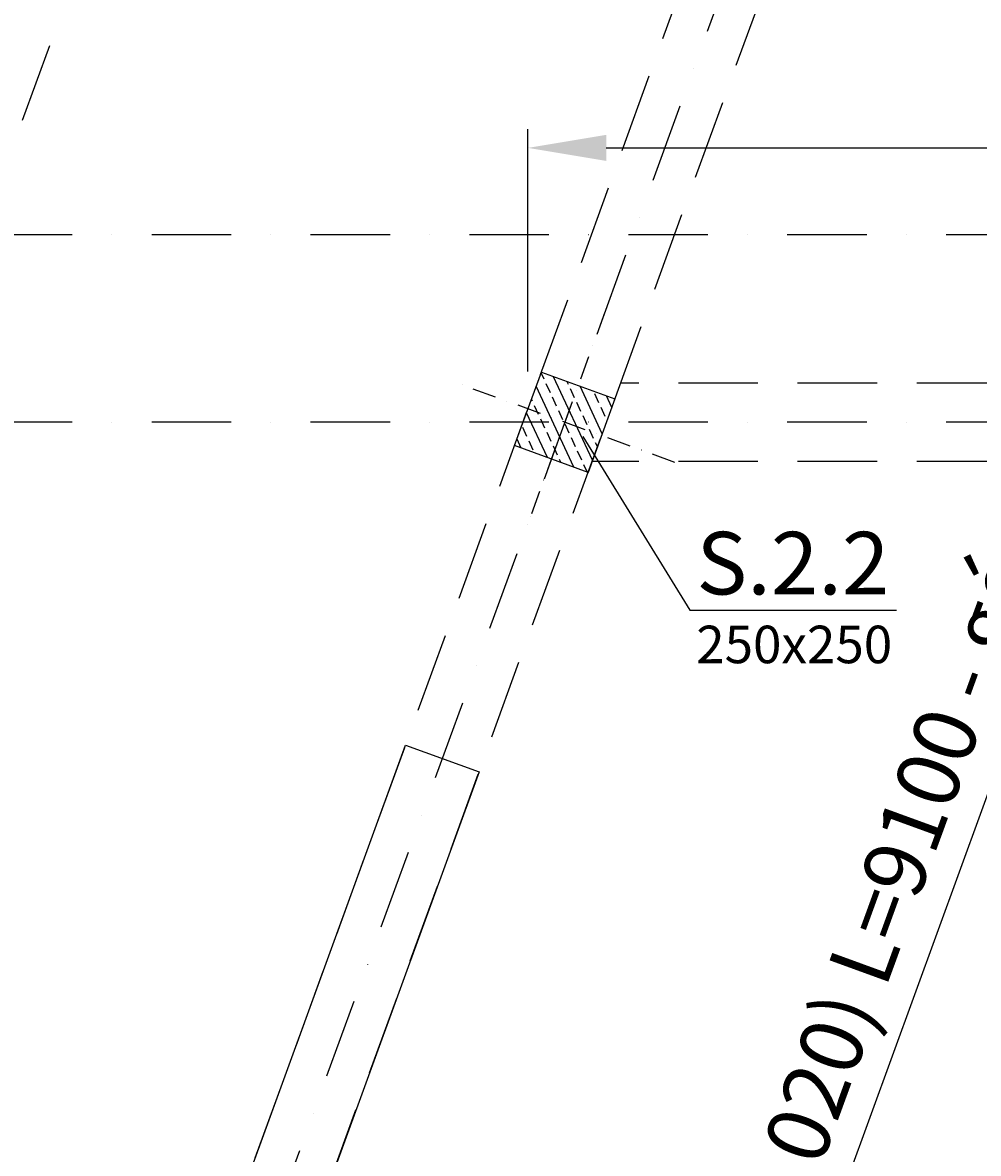
# Model space of a CAD drawing. Extents: x -59066 to 281928, y -554322 to -418964.
# Drawn here: x 206201 to 209257, y -536527 to -532910 of the extents above; entities that cross this region are included whole.
import ezdxf
from ezdxf import colors
from ezdxf.entities.mleader import LeaderData, LeaderLine
from ezdxf.math import Vec2, Vec3

# ---------------------------------------------------------------- set-up
doc = ezdxf.new("R2010")
doc.units = 0
doc.header["$LTSCALE"] = 20
doc.linetypes.add('DASHDOT', pattern=[25.4, 12.7, -6.35, 0, -6.35])
doc.linetypes.add('DASHED', pattern=[19.05, 12.7, -6.35])
doc.layers.get('0').update_dxf_attribs({"color": 1, "linetype": 'CONTINUOUS'})
doc.layers.get('Defpoints').update_dxf_attribs({"linetype": 'CONTINUOUS'})
for name, color, linetype in [('ap_osie', 5, 'DASHDOT'), ('ap_przerywane', 7, 'DASHED'), ('ap_sciany', 1, 'CONTINUOUS'), ('ap_slupy', 2, 'CONTINUOUS')]:
    doc.layers.add(name, color=color, linetype=linetype)
doc.styles.add('romans_200', font='romans.shx', dxfattribs={"width": 0.7, "height": 200})
doc.styles.get("Standard").update_dxf_attribs({"font": 'SIMPLEX.shx', "width": 0.8})
doc.dimstyles.new('wience_1_100', dxfattribs={"dimtxt": 20, "dimasz": 250, "dimexe": 60, "dimexo": 120, "dimgap": 40, "dimtad": 1, "dimdec": 0, "dimrnd": 5, "dimdsep": 46, "dimtxsty": 'romans_200', "dimcen": -20, "dimdle": 1.25, "dimclrd": 6, "dimclre": 6, "dimclrt": 7, "dimadec": 0, "dimazin": 0, "dimtfac": 0.75, "dimtdec": 0, "dimtofl": 0, "dimtmove": 2, "dimatfit": 3, "dimldrblk": 'DOT', "dimfxl": 1, "dimtvp": 1, "dimtolj": 1, "dimtzin": 0, "dimarcsym": 0})

# ---------------------------------------------------------------- blocks, each defined once
blk = doc.blocks.new('250x250')
at = {"layer": 'ap_slupy', "ltscale": 10}
h = blk.add_hatch(dxfattribs=at)
h.set_pattern_fill('ANSI33', color=5, scale=10)
h.set_pattern_definition([(45, (15309.68, -676.754), (-44.901281, 44.901281), []), (45, (15354.58, -676.754), (-44.901281, 44.901281), [31.75, -15.875])])
h.paths.add_polyline_path([(-93017.9, -457125.3), (-92767.9, -457125.3), (-92767.9, -457375.3), (-93017.9, -457375.3)])
at = {"layer": 'ap_osie', "ltscale": 0.3}
for p, q in [((-92892.9, -456875.3), (-92892.9, -457625.3)), ((-93267.9, -457250.3), (-92517.9, -457250.3))]:
    blk.add_line(p, q, dxfattribs=at)
at = {"layer": 'ap_slupy'}
blk.add_lwpolyline([(-93017.9, -457125.3), (-92767.9, -457125.3), (-92767.9, -457375.3), (-93017.9, -457375.3)], close=True, dxfattribs=at)
blk = doc.blocks.new('OPIS SLUPOW')
at = {"color": 6, "transparency": 16777216}
blk.add_line((0, 0), (330, 0), dxfattribs=at)
at = {"color": 1, "transparency": 16777216}
blk.add_attdef('NAZWA', (10.2, 25), '', height=100, dxfattribs=at)
at = {"color": 6, "transparency": 16777216}
blk.add_attdef('WYMIARY', (10, -85), '', height=60, dxfattribs=at)
blk = doc.blocks.new('_None')
blk = doc.blocks.new('*D274')
at = {"layer": 'ap_sciany', "color": 6, "lineweight": -2, "transparency": 16777216}
for p, q in [((207773.3, -525399.3), (207317.2, -525233.2)), ((201480.5, -541444.7), (207288, -525488.7)), ((201794.8, -541825.1), (201338.7, -541659.1))]:
    blk.add_line(p, q, dxfattribs=at)
at = {"layer": 'ap_sciany', "color": 6, "transparency": 16777216}
for points in [[(207248.9, -525474.4), (207327.2, -525502.9), (207373.5, -525253.7)], [(201441.4, -541430.4), (201519.7, -541458.9), (201395, -541679.6)]]:
    blk.add_solid(points, dxfattribs=at)
at = {"layer": 'Defpoints', "color": 0, "transparency": 16777216}
for p in [(207373.5, -525253.7), (207886.1, -525440.3), (201907.6, -541866.1)]:
    blk.add_point(p, dxfattribs=at)
at = {"layer": 'ap_sciany', "color": 7, "transparency": 16777216, "insert": (204203.5, -533400.9), "char_height": 200, "width": 5232.072, "attachment_point": 5, "rotation": 70, "style": 'romans_200'}
blk.add_mtext('\\A1;W.2.2 (250x400) L=17480 - góra +6,69', dxfattribs=at)
blk = doc.blocks.new('_Dot')
at = {"color": 0, "linetype": 'ByBlock', "lineweight": -2}
blk.add_line((-0.5, 0), (-1, 0), dxfattribs=at)
at = {"color": 0, "linetype": 'ByBlock', "const_width": 0.5}
blk.add_lwpolyline([(-0.25, 0, 1), (0.25, 0, 1)], format="xyb", close=True, dxfattribs=at)
blk = doc.blocks.new('*D277')
at = {"layer": 'ap_sciany', "color": 6, "lineweight": -2, "transparency": 16777216}
for p, q in [((207816.9, -534025.3), (207816.9, -533250.4)), ((224186, -533731.4), (224186, -533250.4)), ((208066.9, -533310.4), (223936, -533310.4))]:
    blk.add_line(p, q, dxfattribs=at)
at = {"layer": 'ap_sciany', "color": 6, "transparency": 16777216}
for points in [[(208066.9, -533268.7), (208066.9, -533352), (207816.9, -533310.4)], [(223936, -533268.7), (223936, -533352), (224186, -533310.4)]]:
    blk.add_solid(points, dxfattribs=at)
at = {"layer": 'Defpoints', "color": 0, "transparency": 16777216}
for p in [(224186, -533310.4), (224186, -533851.4), (207816.9, -534145.3)]:
    blk.add_point(p, dxfattribs=at)
at = {"layer": 'ap_sciany', "color": 7, "transparency": 16777216, "insert": (216001.4, -533118), "char_height": 200, "width": 5232.072, "attachment_point": 5, "style": 'romans_200'}
blk.add_mtext('\\A1;W.2.2 (250x400) L=16370 - góra +7,51', dxfattribs=at)
blk = doc.blocks.new('*D329')
at = {"layer": 'ap_sciany', "color": 6, "lineweight": -2, "transparency": 16777216}
for p, q in [((210244.9, -531498.3), (210701.1, -531664.3)), ((210559.2, -531878.7), (207618.3, -539958.9)), ((207133, -540048.3), (207589.2, -540214.3))]:
    blk.add_line(p, q, dxfattribs=at)
at = {"layer": 'ap_sciany', "color": 6, "transparency": 16777216}
for points in [[(210520.1, -531864.5), (210598.4, -531893), (210644.7, -531643.8)], [(207579.2, -539944.6), (207657.5, -539973.1), (207532.8, -540193.8)]]:
    blk.add_solid(points, dxfattribs=at)
at = {"layer": 'Defpoints', "color": 0, "transparency": 16777216}
for p in [(210132.2, -531457.3), (207020.2, -540007.3), (207532.8, -540193.8)]:
    blk.add_point(p, dxfattribs=at)
at = {"layer": 'ap_sciany', "color": 7, "transparency": 16777216, "insert": (208908, -535853), "char_height": 200, "width": 5232.072, "attachment_point": 5, "rotation": 70, "style": 'romans_200'}
blk.add_mtext('\\A1;W.2.5 (250x1020) L=9100 - góra +7,51', dxfattribs=at)

msp = doc.modelspace()

# ---------------------------------------------------------------- linework, layer by layer
at = {"layer": 'ap_osie'}
for p, q in [((211326.62, -519137.3), (201290.02, -546712.64)), ((213168.42, -519807.66), (203131.81, -547383)), ((279525.98, -533588.09), (194674.65, -533588.09)), ((279525.98, -534188.09), (194674.65, -534188.09))]:
    msp.add_line(p, q, dxfattribs=at)
at = {"layer": 'ap_przerywane'}
for p, q in [((204729.74, -542627.27), (211775.35, -523269.6)), ((204964.66, -542712.77), (212010.28, -523355.1)), ((217695.98, -534063.09), (208112.89, -534063.09)), ((217695.98, -534313.09), (208021.9, -534313.09))]:
    msp.add_line(p, q, dxfattribs=at)
at = {"layer": 'ap_sciany'}
msp.add_lwpolyline([(207425.49, -535220.75), (207660.41, -535306.26), (204964.66, -542712.77), (204729.74, -542627.27)], close=True, dxfattribs=at)

# ---------------------------------------------------------------- block references
at = {"layer": 'ap_sciany', "rotation": 249.9999948879884}
msp.add_blockref('250x250', (605837.81, -777867.71), dxfattribs=at)

# ---------------------------------------------------------------- dimensions: what is measured, and where the dimension line sits
at = {"layer": 'ap_sciany'}
for base, p1, p2, angle, text, picture, middle in [((207373.54, -525253.75), (201907.59, -541866.13), (207886.1, -525440.31), 70, 'W.2.2 (250x400) L=<> - góra +6,69', '*D274', (204203.51, -533400.87)), ((207532.8, -540193.81), (210132.19, -531457.25), (207020.24, -540007.25), 250, 'W.2.5 (250x1020) L=<> - góra +7,51', '*D329', (208907.99, -535853.01))]:
    dim = msp.add_linear_dim(base=base, p1=p1, p2=p2, angle=angle, text=text, dimstyle='wience_1_100', dxfattribs=at)
    dim.commit()
    dim.dimension.update_dxf_attribs({"geometry": picture, "text_midpoint": middle})
dim = msp.add_linear_dim(base=(224185.98, -533310.36), p1=(207816.91, -534145.33), p2=(224185.98, -533851.44), text='W.2.2 (250x400) L=<> - góra +7,51', dimstyle='wience_1_100', dxfattribs=at)
dim.commit()
dim.dimension.update_dxf_attribs({"geometry": '*D277', "text_midpoint": (216001.44, -533117.98)})

# ---------------------------------------------------------------- leaders
ml = msp.add_multileader_block('Standard')
ml.set_content('OPIS SLUPOW', color=3, scale=2)
ml.set_attribute('WYMIARY', '250x250', width=0)
ml.set_attribute('NAZWA', 'S.2.2', width=0)
ml.set_leader_properties(color=6, linetype='ByLayer', lineweight=-1)
ml.set_arrow_properties(name='NONE')
ml.build(insert=Vec2(0, 0))
ml.multileader.update_dxf_attribs({"has_dogleg": 0, "arrow_head_size": 200, "block_connection_type": 1})
ctx = ml.context
ctx.base_point, ctx.char_height, ctx.arrow_head_size, ctx.landing_gap_size, ctx.plane_origin = Vec3(208334.78, -534788.63), 8, 200, 4, Vec3(206739.03, -536550.16)
ctx.attachment_type = 1
notes = []
notes.append((ctx, [(0, (1, 1, 0), (207810.48, -534788.63), (1, 0), 524.3, [(0, [(207991.88, -534233.36)], 0, [])])]))
ctx.block.insert = Vec3(208334.78, -534788.63)
for ctx, leaders in notes:
    for number, flags, end, landing, length, lines in leaders:
        leader = LeaderData()
        leader.index, (leader.has_last_leader_line, leader.has_dogleg_vector, leader.attachment_direction) = number, flags
        leader.last_leader_point, leader.dogleg_vector, leader.dogleg_length = Vec3(end), Vec3(landing), length
        for number, points, colour, breaks in lines:
            line = LeaderLine()
            line.index, line.vertices, line.color, line.breaks = number, Vec3.list(points), colors.encode_raw_color(colour), breaks
            leader.lines.append(line)
        ctx.leaders.append(leader)

doc.saveas('drawing.dxf')
